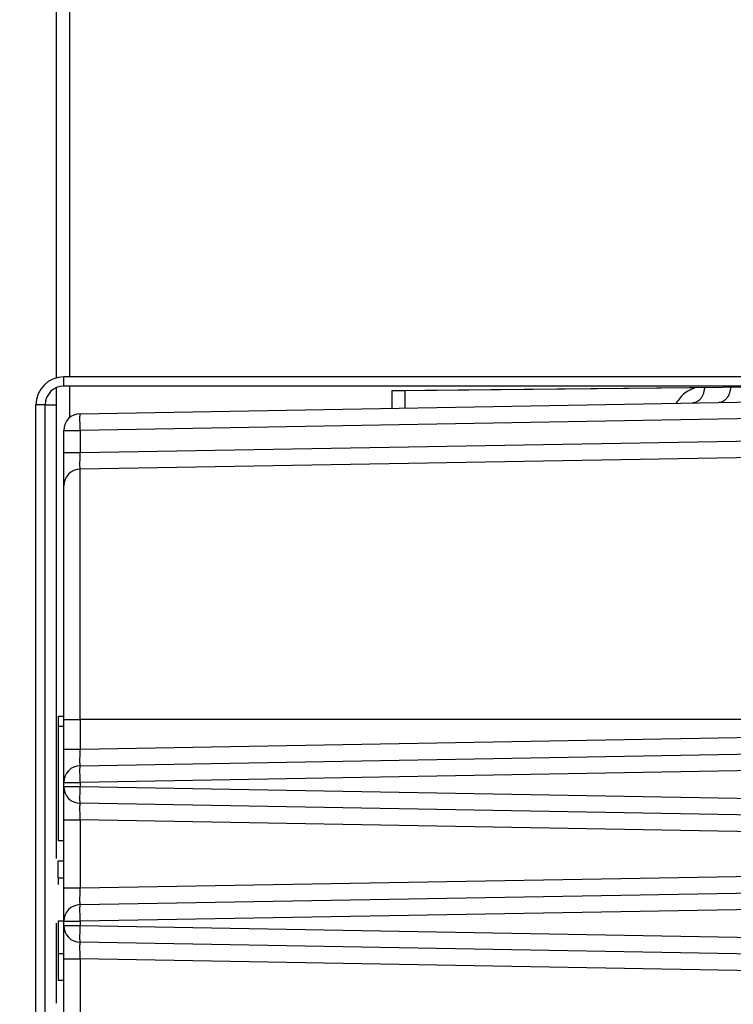
# Model space of a CAD drawing. Extents: x 0 to 8400, y 0 to 5940.
# Drawn here: x 3571 to 3609, y 1395 to 1449 of the extents above; entities that cross this region are included whole.
import ezdxf

# ---------------------------------------------------------------- set-up
doc = ezdxf.new("R2010")
doc.units = 0
doc.layers.get('0').update_dxf_attribs({"linetype": 'CONTINUOUS'})
doc.layers.add('DD0', color=7, linetype='CONTINUOUS')
doc.layers.add('M0', color=3, linetype='CONTINUOUS')
doc.styles.get("Standard").update_dxf_attribs({"font": 'txt', "bigfont": 'BIGFONT'})
doc.dimstyles.get("Standard").update_dxf_attribs({"dimtxt": 64, "dimasz": 59.999999, "dimexe": 1.5, "dimexo": 0, "dimgap": 1, "dimtad": 3, "dimtih": 1, "dimtoh": 1, "dimdsep": 46, "dimtxsty": 'STANDARD', "dimblk1": 'OPEN', "dimblk2": 'OPEN', "dimsah": 1, "dimcen": 0.09, "dimadec": 0, "dimazin": 0, "dimtfac": 1, "dimtdec": 4, "dimtofl": 0, "dimtmove": 0, "dimatfit": 3, "dimfxl": 1, "dimtolj": 1, "dimtzin": 0, "dimlwd": 13, "dimlwe": 13, "dimarcsym": 0})

# ---------------------------------------------------------------- blocks, each defined once
blk = doc.blocks.new('_OPEN')
at = {"color": 0, "lineweight": 13}
for p, q in [((-0.965926, 0.258819), (0, 0)), ((0, 0), (-1, 0)), ((0, 0), (-0.965926, -0.258819))]:
    blk.add_line(p, q, dxfattribs=at)
blk = doc.blocks.new('*D5')
for p in [(3672.431135, 1322.345312), (3420.728098, 1162.795333), (3629.540707, 1162.795333)]:
    blk.add_point(p)
at = {"layer": 'DD0', "linetype": 'CONTINUOUS'}
for p, q in [((3420.728098, 1322.345256), (3420.728098, 1600.345263)), ((3672.431281, 1322.345256), (3390.728099, 1322.345256)), ((3420.728098, 1222.795316), (3420.728098, 1262.345257)), ((3629.540656, 1162.795317), (3390.728099, 1162.795317))]:
    blk.add_line(p, q, dxfattribs=at)
at = {"layer": 'DD0', "xscale": 59.999999, "yscale": 59.999999}
for p, rotation in [((3420.728098, 1322.345256), 90), ((3420.728098, 1162.795317), 270)]:
    blk.add_blockref('_OPEN', p, dxfattribs=dict(at, rotation=rotation))
at = {"layer": 'DD0', "width": 0.833333}
blk.add_text('１６０', height=64, rotation=90.000003, dxfattribs=at).set_placement((3400.728099, 1393.678716))

msp = doc.modelspace()

# ---------------------------------------------------------------- linework, layer by layer
at = {"layer": 'M0', "linetype": 'CONTINUOUS', "lineweight": 25}
for p, q in [((3572.781141, 1663.795313), (3572.781141, 1429.23663)), ((3573.513384, 1663.795313), (3573.513384, 1429.295318)), ((3573.196615, 1428.795317), (3573.196615, 1429.295318)), ((3656.106616, 1429.295318), (3573.196615, 1429.295318)), ((3572.781141, 1428.704919), (3572.781141, 1403.308178)), ((3656.106616, 1428.795317), (3573.196615, 1428.795317)), ((3573.513384, 1428.795317), (3573.513384, 1427.096331)), ((3574.08091, 1427.310752), (3645.217086, 1428.552436)), ((3616.126473, 1428.795317), (3590.909834, 1428.54532)), ((3590.909834, 1428.54532), (3590.909834, 1427.604506)), ((3591.616924, 1428.54532), (3590.909834, 1428.54532)), ((3607.18667, 1428.699674), (3591.616924, 1428.54532)), ((3591.616924, 1428.54532), (3591.616924, 1427.616844)), ((3572.196628, 1427.795315), (3571.696605, 1427.795315)), ((3571.696605, 1363.79532), (3571.696605, 1427.795315)), ((3572.196628, 1427.795315), (3572.781141, 1427.795315)), ((3572.196628, 1363.79532), (3572.196628, 1427.795315)), ((3647.048796, 1427.684547), (3574.08091, 1426.410893)), ((3573.196615, 1426.410893), (3574.08091, 1426.410893)), ((3573.196615, 1425.210612), (3573.196615, 1426.410893)), ((3574.08091, 1425.210612), (3647.048796, 1426.484274)), ((3574.08091, 1426.410893), (3574.08091, 1425.210612)), ((3647.359843, 1425.589839), (3574.08091, 1424.310753)), ((3573.196615, 1425.210612), (3574.08091, 1425.210612)), ((3573.196615, 1423.410887), (3573.196615, 1425.210612)), ((3574.08091, 1410.795311), (3574.08091, 1424.310753)), ((3573.196615, 1410.795311), (3573.196615, 1423.410887)), ((3572.896625, 1410.986835), (3573.196615, 1410.986835)), ((3572.896625, 1410.986835), (3572.896625, 1410.437683)), ((3572.896625, 1410.437683), (3572.896625, 1404.27498)), ((3572.896625, 1410.437683), (3573.196615, 1410.437683)), ((3573.196615, 1410.795311), (3574.08091, 1410.795311)), ((3573.196615, 1409.210617), (3573.196615, 1410.795311)), ((3663.333053, 1410.795311), (3574.08091, 1410.795311)), ((3574.08091, 1410.795311), (3574.08091, 1409.210617)), ((3574.08091, 1409.210617), (3663.333053, 1410.768518)), ((3574.08091, 1408.310751), (3664.55465, 1409.889976)), ((3573.196615, 1409.210617), (3574.08091, 1409.210617)), ((3573.196615, 1407.410884), (3573.196615, 1409.210617)), ((3666.38633, 1409.022087), (3574.08091, 1407.410884)), ((3573.196615, 1407.179738), (3573.196615, 1407.410884)), ((3573.196615, 1407.410884), (3574.08091, 1407.410884)), ((3574.08091, 1407.410884), (3574.08091, 1407.179738)), ((3573.196615, 1407.179738), (3574.08091, 1407.179738)), ((3573.196615, 1405.38002), (3573.196615, 1407.179738)), ((3574.08091, 1407.179738), (3666.38633, 1405.56855)), ((3664.55465, 1404.700661), (3574.08091, 1406.279886)), ((3573.196615, 1405.38002), (3574.08091, 1405.38002)), ((3573.196615, 1401.710609), (3573.196615, 1405.38002)), ((3663.333053, 1403.822119), (3574.08091, 1405.38002)), ((3574.08091, 1405.38002), (3574.08091, 1401.710609)), ((3572.896625, 1404.27498), (3573.196615, 1404.27498)), ((3572.896625, 1403.176675), (3573.196615, 1403.176675)), ((3572.896625, 1402.261416), (3572.896625, 1403.176675)), ((3574.08091, 1401.710609), (3663.333053, 1403.268511)), ((3572.896625, 1402.261416), (3573.196615, 1402.261416)), ((3572.896625, 1402.261416), (3572.896625, 1401.890898)), ((3574.08091, 1400.810758), (3664.55465, 1402.389983)), ((3573.196615, 1401.710609), (3574.08091, 1401.710609)), ((3573.196615, 1399.910892), (3573.196615, 1401.710609)), ((3666.38633, 1401.52208), (3574.08091, 1399.910892)), ((3572.781141, 1399.811263), (3572.781141, 1395.498002)), ((3572.896625, 1399.94278), (3573.196615, 1399.94278)), ((3572.896625, 1399.94278), (3572.896625, 1398.173282)), ((3573.196615, 1399.679745), (3573.196615, 1399.910892)), ((3573.196615, 1399.910892), (3574.08091, 1399.910892)), ((3574.08091, 1399.910892), (3574.08091, 1399.679745)), ((3573.196615, 1399.679745), (3574.08091, 1399.679745)), ((3573.196615, 1397.880013), (3573.196615, 1399.679745)), ((3574.08091, 1399.679745), (3666.38633, 1398.068542)), ((3664.55465, 1397.200654), (3574.08091, 1398.779879)), ((3572.896625, 1398.173282), (3572.896625, 1396.729211)), ((3572.896625, 1398.173282), (3573.196615, 1398.173282)), ((3573.196615, 1397.880013), (3574.08091, 1397.880013)), ((3573.196615, 1393.710623), (3573.196615, 1397.880013)), ((3663.333053, 1396.322111), (3574.08091, 1397.880013)), ((3574.08091, 1397.880013), (3574.08091, 1393.710623)), ((3572.896625, 1396.729211), (3573.196615, 1396.729211))]:
    msp.add_line(p, q, dxfattribs=at)
for centre, radius, start, end in [((3573.196617, 1427.795317), 1.5, 90, 180), ((3573.196617, 1427.795317), 1, 90, 180), ((3574.096617, 1426.410889), 0.9, 91, 180), ((3574.096617, 1423.410889), 0.9, 91, 180), ((3574.096617, 1407.41089), 0.9, 91, 180), ((3574.096617, 1407.179745), 0.9, 180, 269), ((3574.096617, 1399.91089), 0.9, 91, 180), ((3574.096617, 1399.679745), 0.9, 180, 269)]:
    msp.add_arc(centre, radius, start, end, dxfattribs=at)
at = {"layer": 'M0', "linetype": 'CONTINUOUS', "lineweight": 25, "extrusion": (0, 0, -1)}
for points, knots in [([(3607.270355, 1428.700508), (3607.222467, 1428.684492), (3607.174577, 1428.668477), (3607.110496, 1428.639332), (3607.022971, 1428.599524), (3606.905243, 1428.535231), (3606.804694, 1428.467693), (3606.704145, 1428.400155), (3606.620771, 1428.329376), (3606.536652, 1428.239206), (3606.452533, 1428.149035), (3606.367668, 1428.039481), (3606.316681, 1427.962648), (3606.293826, 1427.928207), (3606.277775, 1427.900341), (3606.261725, 1427.872473)], [0, 0, 0, 0, 1, 1, 1, 2, 2, 2, 3, 3, 3, 4, 4, 4, 5, 5, 5, 5]), ([(3607.785488, 1428.705664), (3607.783862, 1428.678759), (3607.782231, 1428.651852), (3607.776935, 1428.613925), (3607.77038, 1428.566979), (3607.758199, 1428.503152), (3607.742722, 1428.44631), (3607.727245, 1428.389467), (3607.708461, 1428.33961), (3607.686157, 1428.291621), (3607.663853, 1428.243631), (3607.638021, 1428.197513), (3607.609327, 1428.155722), (3607.580633, 1428.113931), (3607.549071, 1428.076471), (3607.515181, 1428.043747), (3607.481292, 1428.011023), (3607.44507, 1427.983043), (3607.407237, 1427.959928), (3607.369404, 1427.936813), (3607.329955, 1427.918572), (3607.289608, 1427.907439), (3607.24926, 1427.896306), (3607.20801, 1427.89229), (3607.166762, 1427.888269)], [0, 0, 0, 0, 1, 1, 1, 2, 2, 2, 3, 3, 3, 4, 4, 4, 5, 5, 5, 6, 6, 6, 7, 7, 7, 8, 8, 8, 8]), ([(3609.195645, 1428.719664), (3609.193988, 1428.695674), (3609.192327, 1428.671682), (3609.187717, 1428.638549), (3609.181267, 1428.592188), (3609.169032, 1428.52793), (3609.153534, 1428.470934), (3609.138036, 1428.413937), (3609.119266, 1428.3642), (3609.096969, 1428.316252), (3609.074673, 1428.268304), (3609.048842, 1428.22215), (3609.020139, 1428.180346), (3608.991436, 1428.138542), (3608.959853, 1428.101092), (3608.925964, 1428.068371), (3608.892074, 1428.035651), (3608.855873, 1428.007668), (3608.818049, 1427.984552), (3608.780226, 1427.961437), (3608.740774, 1427.943196), (3608.70042, 1427.932063), (3608.660065, 1427.92093), (3608.618804, 1427.916914), (3608.577545, 1427.912893)], [0, 0, 0, 0, 1, 1, 1, 2, 2, 2, 3, 3, 3, 4, 4, 4, 5, 5, 5, 6, 6, 6, 7, 7, 7, 8, 8, 8, 8]), ([(3574.08091, 1426.410893), (3574.079937, 1426.469774), (3574.078964, 1426.528664), (3574.078138, 1426.586414), (3574.077313, 1426.644164), (3574.076633, 1426.70079), (3574.076082, 1426.755192), (3574.075531, 1426.809593), (3574.075107, 1426.861785), (3574.07483, 1426.910737), (3574.074554, 1426.95969), (3574.074423, 1427.005419), (3574.074413, 1427.047091), (3574.074403, 1427.088762), (3574.074512, 1427.126393), (3574.07483, 1427.159006), (3574.075149, 1427.191619), (3574.075676, 1427.21923), (3574.076082, 1427.242177), (3574.076458, 1427.263395), (3574.076729, 1427.280638), (3574.078138, 1427.293414), (3574.078862, 1427.299976), (3574.079886, 1427.305365), (3574.08091, 1427.310752)], [0, 0, 0, 0, 1, 1, 1, 2, 2, 2, 3, 3, 3, 4, 4, 4, 5, 5, 5, 6, 6, 6, 7, 7, 7, 8, 8, 8, 8]), ([(3574.08091, 1424.310753), (3574.079886, 1424.31611), (3574.078862, 1424.321469), (3574.078138, 1424.327994), (3574.076723, 1424.34075), (3574.076456, 1424.357974), (3574.076082, 1424.379164), (3574.075677, 1424.402098), (3574.075149, 1424.429689), (3574.07483, 1424.46229), (3574.074511, 1424.494892), (3574.074403, 1424.532512), (3574.074413, 1424.574183), (3574.074423, 1424.615854), (3574.074554, 1424.661586), (3574.07483, 1424.710551), (3574.075107, 1424.759517), (3574.075531, 1424.811725), (3574.076082, 1424.866149), (3574.076633, 1424.920574), (3574.077312, 1424.977222), (3574.078138, 1425.035002), (3574.078964, 1425.092781), (3574.079937, 1425.151698), (3574.08091, 1425.210612)], [0, 0, 0, 0, 1, 1, 1, 2, 2, 2, 3, 3, 3, 4, 4, 4, 5, 5, 5, 6, 6, 6, 7, 7, 7, 8, 8, 8, 8]), ([(3574.08091, 1408.310751), (3574.079886, 1408.316107), (3574.078862, 1408.321467), (3574.078138, 1408.327991), (3574.076723, 1408.340748), (3574.076456, 1408.357971), (3574.076082, 1408.379162), (3574.075677, 1408.402098), (3574.075149, 1408.429692), (3574.07483, 1408.462296), (3574.074512, 1408.494899), (3574.074403, 1408.532519), (3574.074413, 1408.574188), (3574.074423, 1408.615857), (3574.074554, 1408.661584), (3574.07483, 1408.710549), (3574.075107, 1408.759514), (3574.075531, 1408.811724), (3574.076082, 1408.866147), (3574.076633, 1408.920569), (3574.077312, 1408.977212), (3574.078138, 1409.034992), (3574.078964, 1409.092772), (3574.079937, 1409.151696), (3574.08091, 1409.210617)], [0, 0, 0, 0, 1, 1, 1, 2, 2, 2, 3, 3, 3, 4, 4, 4, 5, 5, 5, 6, 6, 6, 7, 7, 7, 8, 8, 8, 8]), ([(3574.08091, 1407.410884), (3574.079937, 1407.469766), (3574.078964, 1407.528654), (3574.078138, 1407.586405), (3574.077313, 1407.644156), (3574.076633, 1407.700786), (3574.076082, 1407.755191), (3574.075531, 1407.809596), (3574.075107, 1407.861791), (3574.07483, 1407.910744), (3574.074554, 1407.959696), (3574.074423, 1408.005422), (3574.074413, 1408.04709), (3574.074403, 1408.088758), (3574.074512, 1408.126384), (3574.07483, 1408.158997), (3574.075149, 1408.191611), (3574.075676, 1408.219226), (3574.076082, 1408.242176), (3574.076457, 1408.263398), (3574.076728, 1408.280643), (3574.078138, 1408.293421), (3574.078862, 1408.29998), (3574.079886, 1408.305367), (3574.08091, 1408.310751)], [0, 0, 0, 0, 1, 1, 1, 2, 2, 2, 3, 3, 3, 4, 4, 4, 5, 5, 5, 6, 6, 6, 7, 7, 7, 8, 8, 8, 8]), ([(3574.08091, 1406.279886), (3574.079886, 1406.28527), (3574.078862, 1406.290657), (3574.078138, 1406.297216), (3574.076728, 1406.309996), (3574.076457, 1406.32724), (3574.076082, 1406.348462), (3574.075676, 1406.371406), (3574.075149, 1406.39901), (3574.07483, 1406.431625), (3574.074512, 1406.46424), (3574.074403, 1406.501875), (3574.074413, 1406.543548), (3574.074423, 1406.58522), (3574.074554, 1406.630939), (3574.07483, 1406.679893), (3574.075107, 1406.728847), (3574.075531, 1406.781043), (3574.076082, 1406.835446), (3574.076633, 1406.88985), (3574.077312, 1406.946468), (3574.078138, 1407.004217), (3574.078964, 1407.061966), (3574.079937, 1407.120854), (3574.08091, 1407.179738)], [0, 0, 0, 0, 1, 1, 1, 2, 2, 2, 3, 3, 3, 4, 4, 4, 5, 5, 5, 6, 6, 6, 7, 7, 7, 8, 8, 8, 8]), ([(3574.08091, 1405.38002), (3574.079937, 1405.438932), (3574.078964, 1405.497851), (3574.078138, 1405.55563), (3574.077313, 1405.61341), (3574.076633, 1405.670065), (3574.076082, 1405.72449), (3574.075531, 1405.778916), (3574.075107, 1405.831126), (3574.07483, 1405.880088), (3574.074554, 1405.92905), (3574.074423, 1405.97478), (3574.074413, 1406.016449), (3574.074403, 1406.058117), (3574.074511, 1406.09574), (3574.07483, 1406.128342), (3574.075149, 1406.160943), (3574.075678, 1406.18854), (3574.076082, 1406.211475), (3574.076456, 1406.232666), (3574.076723, 1406.24989), (3574.078138, 1406.262646), (3574.078862, 1406.26917), (3574.079886, 1406.27453), (3574.08091, 1406.279886)], [0, 0, 0, 0, 1, 1, 1, 2, 2, 2, 3, 3, 3, 4, 4, 4, 5, 5, 5, 6, 6, 6, 7, 7, 7, 8, 8, 8, 8]), ([(3574.08091, 1400.810758), (3574.079886, 1400.816115), (3574.078862, 1400.821474), (3574.078138, 1400.827999), (3574.076724, 1400.840752), (3574.076456, 1400.85797), (3574.076082, 1400.879154), (3574.075677, 1400.90209), (3574.075149, 1400.929685), (3574.07483, 1400.962288), (3574.074512, 1400.99489), (3574.074403, 1401.032508), (3574.074413, 1401.074181), (3574.074423, 1401.115853), (3574.074554, 1401.161588), (3574.07483, 1401.210556), (3574.075107, 1401.259524), (3574.075531, 1401.311732), (3574.076082, 1401.366154), (3574.076633, 1401.420577), (3574.077312, 1401.477221), (3574.078138, 1401.534999), (3574.078964, 1401.592777), (3574.079937, 1401.651695), (3574.08091, 1401.710609)], [0, 0, 0, 0, 1, 1, 1, 2, 2, 2, 3, 3, 3, 4, 4, 4, 5, 5, 5, 6, 6, 6, 7, 7, 7, 8, 8, 8, 8]), ([(3574.08091, 1399.910892), (3574.079937, 1399.969774), (3574.078964, 1400.028664), (3574.078138, 1400.086413), (3574.077313, 1400.144161), (3574.076633, 1400.200782), (3574.076082, 1400.255183), (3574.075531, 1400.309584), (3574.075107, 1400.36178), (3574.07483, 1400.410736), (3574.074554, 1400.459693), (3574.074423, 1400.505426), (3574.074413, 1400.547097), (3574.074403, 1400.588768), (3574.074512, 1400.626392), (3574.07483, 1400.659005), (3574.075149, 1400.691617), (3574.075676, 1400.719234), (3574.076082, 1400.742183), (3574.076458, 1400.763399), (3574.07673, 1400.780638), (3574.078138, 1400.793413), (3574.078862, 1400.799978), (3574.079886, 1400.80537), (3574.08091, 1400.810758)], [0, 0, 0, 0, 1, 1, 1, 2, 2, 2, 3, 3, 3, 4, 4, 4, 5, 5, 5, 6, 6, 6, 7, 7, 7, 8, 8, 8, 8]), ([(3574.08091, 1398.779879), (3574.079886, 1398.785267), (3574.078862, 1398.790658), (3574.078138, 1398.797224), (3574.07673, 1398.81), (3574.076458, 1398.827237), (3574.076082, 1398.848454), (3574.075676, 1398.871403), (3574.075149, 1398.899018), (3574.07483, 1398.931632), (3574.074512, 1398.964246), (3574.074403, 1399.001867), (3574.074413, 1399.04354), (3574.074423, 1399.085213), (3574.074554, 1399.130946), (3574.07483, 1399.1799), (3574.075107, 1399.228855), (3574.075531, 1399.281037), (3574.076082, 1399.335439), (3574.076633, 1399.389841), (3574.077312, 1399.44647), (3574.078138, 1399.504224), (3574.078964, 1399.561978), (3574.079937, 1399.620863), (3574.08091, 1399.679745)], [0, 0, 0, 0, 1, 1, 1, 2, 2, 2, 3, 3, 3, 4, 4, 4, 5, 5, 5, 6, 6, 6, 7, 7, 7, 8, 8, 8, 8]), ([(3574.08091, 1397.880013), (3574.079937, 1397.938932), (3574.078964, 1397.997859), (3574.078138, 1398.055638), (3574.077313, 1398.113416), (3574.076633, 1398.170061), (3574.076082, 1398.224483), (3574.075531, 1398.278904), (3574.075107, 1398.331118), (3574.07483, 1398.380081), (3574.074554, 1398.429043), (3574.074423, 1398.474769), (3574.074413, 1398.516441), (3574.074403, 1398.558113), (3574.074511, 1398.595747), (3574.07483, 1398.628349), (3574.075149, 1398.660951), (3574.075678, 1398.688537), (3574.076082, 1398.711467), (3574.076456, 1398.732657), (3574.076723, 1398.749883), (3574.078138, 1398.762638), (3574.078862, 1398.769162), (3574.079886, 1398.774522), (3574.08091, 1398.779879)], [0, 0, 0, 0, 1, 1, 1, 2, 2, 2, 3, 3, 3, 4, 4, 4, 5, 5, 5, 6, 6, 6, 7, 7, 7, 8, 8, 8, 8])]:
    msp.add_open_spline(points, degree=3, knots=knots, dxfattribs=at)

# ---------------------------------------------------------------- dimensions: what is measured, and where the dimension line sits
at = {"layer": 'DD0', "color": 7}
dim = msp.add_linear_dim(base=(3420.728098, 1162.795333), p1=(3672.431135, 1322.345312), p2=(3629.540707, 1162.795333), angle=90, text='１６０', dimstyle='STANDARD', override={"dimtxt": 64, "dimexe": 29.999859, "dimexo": 5.29058e-05, "dimtih": 1, "dimtoh": 1, "dimtmove": 2, "dimlwd": 13, "dimlwe": 13}, dxfattribs=at)
dim.commit()
dim.dimension.update_dxf_attribs({"geometry": '*D5', "text_midpoint": (3368.728097, 1484.345314), "dimtype": 160, "text_rotation": 90.000002})

doc.saveas('drawing.dxf')
